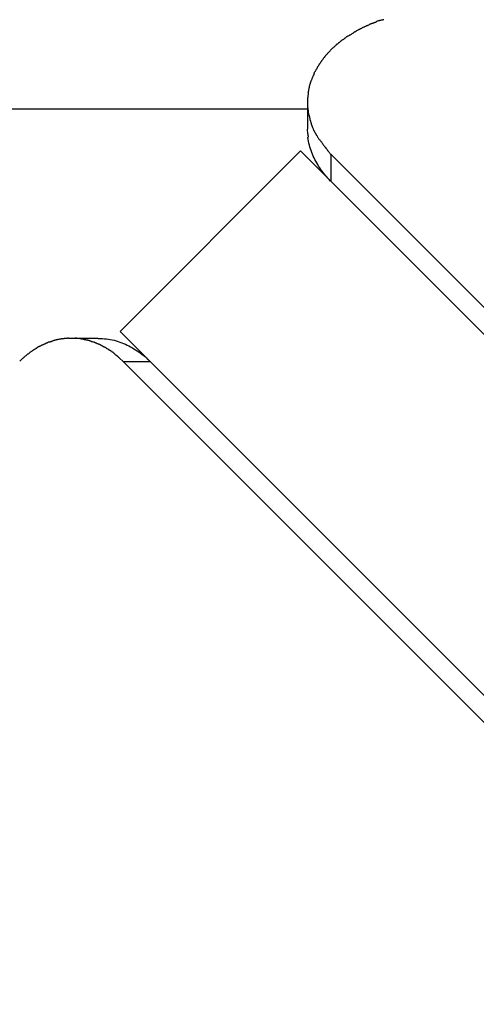
# Model space of a CAD drawing. Extents: x -61 to 61, y -53 to 53.
# Drawn here: x -8 to -7, y -3 to -1 of the extents above; entities that cross this region are included whole.
import ezdxf

# ---------------------------------------------------------------- set-up
doc = ezdxf.new("R2010")
doc.units = 0
doc.layers.get('0').update_dxf_attribs({"linetype": 'CONTINUOUS'})

msp = doc.modelspace()

# ---------------------------------------------------------------- linework, layer by layer
at = {"color": 0}
for points in [[(-6.9906, -1.2468), (-6.9906, -1.2468), (-6.9911, -1.2468), (-6.9917, -1.2471), (-6.9923, -1.2473), (-6.993, -1.2476), (-6.9936, -1.2479), (-6.9945, -1.2482), (-6.9951, -1.2485), (-6.996, -1.249), (-6.9966, -1.2493), (-6.9975, -1.2496), (-6.9981, -1.2499), (-6.999, -1.2503), (-6.9996, -1.2505), (-7.0003, -1.2508), (-7.0009, -1.2511), (-7.0016, -1.2514)], [(-6.9906, -1.2468), (-6.9906, -1.2468), (-6.9911, -1.2468), (-6.9917, -1.2471), (-6.9923, -1.2473), (-6.993, -1.2476), (-6.9936, -1.2479), (-6.9945, -1.2482), (-6.9951, -1.2485), (-6.996, -1.249), (-6.9966, -1.2493), (-6.9975, -1.2496), (-6.9981, -1.2499), (-6.999, -1.2503), (-6.9996, -1.2505), (-7.0003, -1.2508), (-7.0009, -1.2511), (-7.0016, -1.2514)], [(-6.979, -1.2422), (-6.979, -1.2422), (-6.9795, -1.2422), (-6.9801, -1.2425), (-6.9807, -1.2427), (-6.9814, -1.243), (-6.982, -1.2432), (-6.9829, -1.2435), (-6.9837, -1.2438), (-6.9846, -1.2441), (-6.9852, -1.2442), (-6.9861, -1.2445), (-6.9869, -1.2448), (-6.9878, -1.2451), (-6.9884, -1.2452), (-6.9891, -1.2455), (-6.9897, -1.2458), (-6.9905, -1.2461)], [(-6.979, -1.2422), (-6.979, -1.2422), (-6.9795, -1.2422), (-6.9801, -1.2425), (-6.9807, -1.2427), (-6.9814, -1.243), (-6.982, -1.2432), (-6.9829, -1.2435), (-6.9837, -1.2438), (-6.9846, -1.2441), (-6.9852, -1.2442), (-6.9861, -1.2445), (-6.9869, -1.2448), (-6.9878, -1.2451), (-6.9884, -1.2452), (-6.9891, -1.2455), (-6.9897, -1.2458), (-6.9905, -1.2461)], [(-6.9673, -1.2384), (-6.9673, -1.2384), (-6.9678, -1.2384), (-6.9684, -1.2387), (-6.969, -1.2387), (-6.9699, -1.239), (-6.9707, -1.239), (-6.9716, -1.2393), (-6.9725, -1.2396), (-6.9734, -1.2399), (-6.974, -1.2399), (-6.9749, -1.2402), (-6.9757, -1.2403), (-6.9766, -1.2406), (-6.9772, -1.2406), (-6.9781, -1.2409), (-6.9787, -1.2412), (-6.9795, -1.2415)], [(-6.9673, -1.2384), (-6.9673, -1.2384), (-6.9678, -1.2384), (-6.9684, -1.2387), (-6.969, -1.2387), (-6.9699, -1.239), (-6.9707, -1.239), (-6.9716, -1.2393), (-6.9725, -1.2396), (-6.9734, -1.2399), (-6.974, -1.2399), (-6.9749, -1.2402), (-6.9757, -1.2403), (-6.9766, -1.2406), (-6.9772, -1.2406), (-6.9781, -1.2409), (-6.9787, -1.2412), (-6.9795, -1.2415)], [(-7.0235, -1.2638), (-7.0235, -1.2638), (-7.0238, -1.2641), (-7.0244, -1.2644), (-7.025, -1.2647), (-7.0256, -1.2652), (-7.0262, -1.2655), (-7.0268, -1.2661), (-7.0274, -1.2666), (-7.028, -1.2672), (-7.0285, -1.2675), (-7.0291, -1.2681), (-7.0297, -1.2685), (-7.0303, -1.2691), (-7.0309, -1.2694), (-7.0315, -1.2699), (-7.0321, -1.2702), (-7.0327, -1.2707)], [(-7.0235, -1.2638), (-7.0235, -1.2638), (-7.0238, -1.2641), (-7.0244, -1.2644), (-7.025, -1.2647), (-7.0256, -1.2652), (-7.0262, -1.2655), (-7.0268, -1.2661), (-7.0274, -1.2666), (-7.028, -1.2672), (-7.0285, -1.2675), (-7.0291, -1.2681), (-7.0297, -1.2685), (-7.0303, -1.2691), (-7.0309, -1.2694), (-7.0315, -1.2699), (-7.0321, -1.2702), (-7.0327, -1.2707)], [(-7.0125, -1.2576), (-7.0125, -1.2576), (-7.0131, -1.2579), (-7.0137, -1.2582), (-7.0143, -1.2585), (-7.015, -1.259), (-7.0156, -1.2593), (-7.0162, -1.2599), (-7.0168, -1.2602), (-7.0177, -1.2608), (-7.0183, -1.2611), (-7.0189, -1.2617), (-7.0195, -1.262), (-7.0204, -1.2626), (-7.021, -1.2629), (-7.0217, -1.2634), (-7.0223, -1.2637), (-7.0232, -1.2642)], [(-7.0125, -1.2576), (-7.0125, -1.2576), (-7.0131, -1.2579), (-7.0137, -1.2582), (-7.0143, -1.2585), (-7.015, -1.259), (-7.0156, -1.2593), (-7.0162, -1.2599), (-7.0168, -1.2602), (-7.0177, -1.2608), (-7.0183, -1.2611), (-7.0189, -1.2617), (-7.0195, -1.262), (-7.0204, -1.2626), (-7.021, -1.2629), (-7.0217, -1.2634), (-7.0223, -1.2637), (-7.0232, -1.2642)], [(-7.0021, -1.252), (-7.0021, -1.252), (-7.0025, -1.252), (-7.0031, -1.2523), (-7.0037, -1.2526), (-7.0044, -1.2529), (-7.005, -1.2532), (-7.0058, -1.2537), (-7.0064, -1.254), (-7.0073, -1.2546), (-7.0079, -1.2549), (-7.0087, -1.2552), (-7.0093, -1.2555), (-7.0102, -1.2561), (-7.0108, -1.2564), (-7.0114, -1.2567), (-7.012, -1.257), (-7.0127, -1.2573)], [(-7.0021, -1.252), (-7.0021, -1.252), (-7.0025, -1.252), (-7.0031, -1.2523), (-7.0037, -1.2526), (-7.0044, -1.2529), (-7.005, -1.2532), (-7.0058, -1.2537), (-7.0064, -1.254), (-7.0073, -1.2546), (-7.0079, -1.2549), (-7.0087, -1.2552), (-7.0093, -1.2555), (-7.0102, -1.2561), (-7.0108, -1.2564), (-7.0114, -1.2567), (-7.012, -1.257), (-7.0127, -1.2573)], [(-7.0422, -1.2783), (-7.0422, -1.2783), (-7.0425, -1.2786), (-7.043, -1.2791), (-7.0434, -1.2794), (-7.044, -1.28), (-7.0446, -1.2805), (-7.0452, -1.2811), (-7.0458, -1.2817), (-7.0465, -1.2823), (-7.0471, -1.2826), (-7.0477, -1.2832), (-7.0483, -1.2838), (-7.0489, -1.2844), (-7.0493, -1.2847), (-7.0499, -1.2853), (-7.0503, -1.2857), (-7.0509, -1.2863)], [(-7.0422, -1.2783), (-7.0422, -1.2783), (-7.0425, -1.2786), (-7.043, -1.2791), (-7.0434, -1.2794), (-7.044, -1.28), (-7.0446, -1.2805), (-7.0452, -1.2811), (-7.0458, -1.2817), (-7.0465, -1.2823), (-7.0471, -1.2826), (-7.0477, -1.2832), (-7.0483, -1.2838), (-7.0489, -1.2844), (-7.0493, -1.2847), (-7.0499, -1.2853), (-7.0503, -1.2857), (-7.0509, -1.2863)], [(-7.0333, -1.2707), (-7.0333, -1.2707), (-7.0336, -1.271), (-7.0341, -1.2715), (-7.0347, -1.2719), (-7.0353, -1.2725), (-7.0359, -1.2728), (-7.0365, -1.2734), (-7.0371, -1.274), (-7.038, -1.2746), (-7.0386, -1.2749), (-7.0392, -1.2755), (-7.0398, -1.2761), (-7.0406, -1.2767), (-7.041, -1.277), (-7.0416, -1.2776), (-7.0421, -1.278), (-7.0427, -1.2786)], [(-7.0333, -1.2707), (-7.0333, -1.2707), (-7.0336, -1.271), (-7.0341, -1.2715), (-7.0347, -1.2719), (-7.0353, -1.2725), (-7.0359, -1.2728), (-7.0365, -1.2734), (-7.0371, -1.274), (-7.038, -1.2746), (-7.0386, -1.2749), (-7.0392, -1.2755), (-7.0398, -1.2761), (-7.0406, -1.2767), (-7.041, -1.277), (-7.0416, -1.2776), (-7.0421, -1.278), (-7.0427, -1.2786)], [(-7.059, -1.2949), (-7.059, -1.2949), (-7.0593, -1.2952), (-7.0596, -1.2957), (-7.0599, -1.2962), (-7.0604, -1.2968), (-7.0607, -1.2974), (-7.0613, -1.298), (-7.0618, -1.2986), (-7.0624, -1.2994), (-7.0627, -1.3), (-7.0633, -1.3006), (-7.0636, -1.3012), (-7.0642, -1.3018), (-7.0645, -1.3023), (-7.065, -1.3029), (-7.0653, -1.3034), (-7.0659, -1.304)], [(-7.059, -1.2949), (-7.059, -1.2949), (-7.0593, -1.2952), (-7.0596, -1.2957), (-7.0599, -1.2962), (-7.0604, -1.2968), (-7.0607, -1.2974), (-7.0613, -1.298), (-7.0618, -1.2986), (-7.0624, -1.2994), (-7.0627, -1.3), (-7.0633, -1.3006), (-7.0636, -1.3012), (-7.0642, -1.3018), (-7.0645, -1.3023), (-7.065, -1.3029), (-7.0653, -1.3034), (-7.0659, -1.304)], [(-7.0514, -1.2869), (-7.0514, -1.2869), (-7.0517, -1.2872), (-7.0523, -1.2878), (-7.0527, -1.2882), (-7.0533, -1.2888), (-7.0537, -1.2893), (-7.0543, -1.2899), (-7.0549, -1.2905), (-7.0555, -1.2911), (-7.0558, -1.2915), (-7.0564, -1.2921), (-7.057, -1.2927), (-7.0576, -1.2933), (-7.0579, -1.2937), (-7.0585, -1.2943), (-7.0588, -1.2949), (-7.0594, -1.2955)], [(-7.0514, -1.2869), (-7.0514, -1.2869), (-7.0517, -1.2872), (-7.0523, -1.2878), (-7.0527, -1.2882), (-7.0533, -1.2888), (-7.0537, -1.2893), (-7.0543, -1.2899), (-7.0549, -1.2905), (-7.0555, -1.2911), (-7.0558, -1.2915), (-7.0564, -1.2921), (-7.057, -1.2927), (-7.0576, -1.2933), (-7.0579, -1.2937), (-7.0585, -1.2943), (-7.0588, -1.2949), (-7.0594, -1.2955)], [(-7.0659, -1.3044), (-7.0659, -1.3044), (-7.0662, -1.3047), (-7.0665, -1.3053), (-7.0668, -1.3058), (-7.0674, -1.3064), (-7.0677, -1.307), (-7.0682, -1.3076), (-7.0685, -1.3082), (-7.0691, -1.3088), (-7.0694, -1.3094), (-7.0697, -1.31), (-7.07, -1.3106), (-7.0706, -1.3112), (-7.0709, -1.3118), (-7.0713, -1.3124), (-7.0716, -1.313), (-7.0721, -1.3138)], [(-7.0659, -1.3044), (-7.0659, -1.3044), (-7.0662, -1.3047), (-7.0665, -1.3053), (-7.0668, -1.3058), (-7.0674, -1.3064), (-7.0677, -1.307), (-7.0682, -1.3076), (-7.0685, -1.3082), (-7.0691, -1.3088), (-7.0694, -1.3094), (-7.0697, -1.31), (-7.07, -1.3106), (-7.0706, -1.3112), (-7.0709, -1.3118), (-7.0713, -1.3124), (-7.0716, -1.313), (-7.0721, -1.3138)], [(-7.0771, -1.3236), (-7.0771, -1.3236), (-7.0771, -1.324), (-7.0774, -1.3246), (-7.0776, -1.3252), (-7.0779, -1.3258), (-7.0782, -1.3264), (-7.0785, -1.327), (-7.0788, -1.3276), (-7.0791, -1.3285), (-7.0793, -1.3291), (-7.0796, -1.3297), (-7.0799, -1.3303), (-7.0802, -1.3312), (-7.0803, -1.3318), (-7.0806, -1.3324), (-7.0809, -1.333), (-7.0812, -1.3337)], [(-7.0771, -1.3236), (-7.0771, -1.3236), (-7.0771, -1.324), (-7.0774, -1.3246), (-7.0776, -1.3252), (-7.0779, -1.3258), (-7.0782, -1.3264), (-7.0785, -1.327), (-7.0788, -1.3276), (-7.0791, -1.3285), (-7.0793, -1.3291), (-7.0796, -1.3297), (-7.0799, -1.3303), (-7.0802, -1.3312), (-7.0803, -1.3318), (-7.0806, -1.3324), (-7.0809, -1.333), (-7.0812, -1.3337)], [(-7.0719, -1.3135), (-7.0719, -1.3135), (-7.0721, -1.314), (-7.0724, -1.3146), (-7.0727, -1.3152), (-7.0731, -1.3158), (-7.0734, -1.3164), (-7.0738, -1.317), (-7.0741, -1.3176), (-7.0747, -1.3184), (-7.075, -1.319), (-7.0753, -1.3196), (-7.0756, -1.3202), (-7.0761, -1.3208), (-7.0764, -1.3214), (-7.0767, -1.322), (-7.077, -1.3226), (-7.0773, -1.3233)], [(-7.0719, -1.3135), (-7.0719, -1.3135), (-7.0721, -1.314), (-7.0724, -1.3146), (-7.0727, -1.3152), (-7.0731, -1.3158), (-7.0734, -1.3164), (-7.0738, -1.317), (-7.0741, -1.3176), (-7.0747, -1.3184), (-7.075, -1.319), (-7.0753, -1.3196), (-7.0756, -1.3202), (-7.0761, -1.3208), (-7.0764, -1.3214), (-7.0767, -1.322), (-7.077, -1.3226), (-7.0773, -1.3233)], [(-7.0816, -1.3334), (-7.0816, -1.3334), (-7.0816, -1.3339), (-7.0819, -1.3345), (-7.0819, -1.3351), (-7.0822, -1.3357), (-7.0822, -1.3363), (-7.0825, -1.3369), (-7.0828, -1.3375), (-7.0831, -1.3384), (-7.0831, -1.339), (-7.0834, -1.3396), (-7.0836, -1.3402), (-7.0839, -1.341), (-7.0839, -1.3416), (-7.0842, -1.3422), (-7.0843, -1.3428), (-7.0846, -1.3436)], [(-7.0816, -1.3334), (-7.0816, -1.3334), (-7.0816, -1.3339), (-7.0819, -1.3345), (-7.0819, -1.3351), (-7.0822, -1.3357), (-7.0822, -1.3363), (-7.0825, -1.3369), (-7.0828, -1.3375), (-7.0831, -1.3384), (-7.0831, -1.339), (-7.0834, -1.3396), (-7.0836, -1.3402), (-7.0839, -1.341), (-7.0839, -1.3416), (-7.0842, -1.3422), (-7.0843, -1.3428), (-7.0846, -1.3436)], [(-7.086, -1.3536), (-7.086, -1.3536), (-7.086, -1.354), (-7.086, -1.3546), (-7.086, -1.3552), (-7.0863, -1.3558), (-7.0863, -1.3564), (-7.0864, -1.357), (-7.0864, -1.3576), (-7.0867, -1.3584), (-7.0867, -1.359), (-7.0867, -1.3596), (-7.0867, -1.3602), (-7.087, -1.361), (-7.087, -1.3616), (-7.087, -1.3622), (-7.087, -1.3628), (-7.0872, -1.3636)], [(-7.086, -1.3536), (-7.086, -1.3536), (-7.086, -1.354), (-7.086, -1.3546), (-7.086, -1.3552), (-7.0863, -1.3558), (-7.0863, -1.3564), (-7.0864, -1.357), (-7.0864, -1.3576), (-7.0867, -1.3584), (-7.0867, -1.359), (-7.0867, -1.3596), (-7.0867, -1.3602), (-7.087, -1.361), (-7.087, -1.3616), (-7.087, -1.3622), (-7.087, -1.3628), (-7.0872, -1.3636)], [(-7.0844, -1.3434), (-7.0844, -1.3434), (-7.0844, -1.3439), (-7.0845, -1.3445), (-7.0845, -1.3451), (-7.0848, -1.3457), (-7.0848, -1.3463), (-7.0851, -1.3469), (-7.0851, -1.3475), (-7.0854, -1.3484), (-7.0854, -1.349), (-7.0856, -1.3496), (-7.0856, -1.3502), (-7.0859, -1.3511), (-7.0859, -1.3517), (-7.0861, -1.3523), (-7.0861, -1.3529), (-7.0864, -1.3535)], [(-7.0844, -1.3434), (-7.0844, -1.3434), (-7.0844, -1.3439), (-7.0845, -1.3445), (-7.0845, -1.3451), (-7.0848, -1.3457), (-7.0848, -1.3463), (-7.0851, -1.3469), (-7.0851, -1.3475), (-7.0854, -1.3484), (-7.0854, -1.349), (-7.0856, -1.3496), (-7.0856, -1.3502), (-7.0859, -1.3511), (-7.0859, -1.3517), (-7.0861, -1.3523), (-7.0861, -1.3529), (-7.0864, -1.3535)], [(-7.0872, -1.3637), (-7.0872, -1.3637), (-7.0872, -1.3637), (-7.0872, -1.364), (-7.0872, -1.3643), (-7.0872, -1.3646), (-7.0872, -1.3648), (-7.0872, -1.3651), (-7.0872, -1.3654), (-7.0872, -1.3657), (-7.0872, -1.3658), (-7.0872, -1.3661), (-7.0872, -1.3664), (-7.0872, -1.3667), (-7.0872, -1.3669), (-7.0872, -1.3672), (-7.0872, -1.3675), (-7.0872, -1.3678), (-7.0872, -1.3678), (-7.0872, -1.3681), (-7.0872, -1.3684), (-7.0872, -1.3687), (-7.0872, -1.3691), (-7.0872, -1.3694), (-7.0872, -1.3697), (-7.0872, -1.37), (-7.0872, -1.3706), (-7.0872, -1.3709), (-7.0872, -1.3712), (-7.0872, -1.3715), (-7.0872, -1.3721), (-7.0872, -1.3724), (-7.0872, -1.3727), (-7.0872, -1.373), (-7.0872, -1.3735)], [(-7.0872, -1.3637), (-7.0872, -1.3637), (-7.0872, -1.3637), (-7.0872, -1.364), (-7.0872, -1.3643), (-7.0872, -1.3646), (-7.0872, -1.3648), (-7.0872, -1.3651), (-7.0872, -1.3654), (-7.0872, -1.3657), (-7.0872, -1.3658), (-7.0872, -1.3661), (-7.0872, -1.3664), (-7.0872, -1.3667), (-7.0872, -1.3669), (-7.0872, -1.3672), (-7.0872, -1.3675), (-7.0872, -1.3678), (-7.0872, -1.3678), (-7.0872, -1.3681), (-7.0872, -1.3684), (-7.0872, -1.3687), (-7.0872, -1.3691), (-7.0872, -1.3694), (-7.0872, -1.3697), (-7.0872, -1.37), (-7.0872, -1.3706), (-7.0872, -1.3709), (-7.0872, -1.3712), (-7.0872, -1.3715), (-7.0872, -1.3721), (-7.0872, -1.3724), (-7.0872, -1.3727), (-7.0872, -1.373), (-7.0872, -1.3735)], [(-7.0872, -1.3676), (-7.0872, -1.41)], [(-14.8082, -1.378), (-7.0872, -1.378)], [(-7.0872, -1.3736), (-7.0872, -1.3736), (-7.087, -1.3741), (-7.087, -1.3747), (-7.087, -1.3753), (-7.087, -1.3759), (-7.0867, -1.3765), (-7.0867, -1.3771), (-7.0867, -1.3777), (-7.0867, -1.3786), (-7.0864, -1.3792), (-7.0864, -1.3798), (-7.0863, -1.3804), (-7.0863, -1.3812), (-7.0861, -1.3817), (-7.0861, -1.3823), (-7.0861, -1.3829), (-7.0861, -1.3835)], [(-7.0872, -1.3736), (-7.0872, -1.3736), (-7.087, -1.3741), (-7.087, -1.3747), (-7.087, -1.3753), (-7.087, -1.3759), (-7.0867, -1.3765), (-7.0867, -1.3771), (-7.0867, -1.3777), (-7.0867, -1.3786), (-7.0864, -1.3792), (-7.0864, -1.3798), (-7.0863, -1.3804), (-7.0863, -1.3812), (-7.0861, -1.3817), (-7.0861, -1.3823), (-7.0861, -1.3829), (-7.0861, -1.3835)], [(-7.0861, -1.3834), (-7.0861, -1.3834), (-7.0858, -1.3838), (-7.0858, -1.3844), (-7.0856, -1.385), (-7.0856, -1.3856), (-7.0853, -1.3862), (-7.0853, -1.3868), (-7.085, -1.3874), (-7.085, -1.3882), (-7.0847, -1.3888), (-7.0845, -1.3894), (-7.0842, -1.39), (-7.0842, -1.3907), (-7.0839, -1.3913), (-7.0839, -1.3919), (-7.0837, -1.3925), (-7.0837, -1.3931)], [(-7.0861, -1.3834), (-7.0861, -1.3834), (-7.0858, -1.3838), (-7.0858, -1.3844), (-7.0856, -1.385), (-7.0856, -1.3856), (-7.0853, -1.3862), (-7.0853, -1.3868), (-7.085, -1.3874), (-7.085, -1.3882), (-7.0847, -1.3888), (-7.0845, -1.3894), (-7.0842, -1.39), (-7.0842, -1.3907), (-7.0839, -1.3913), (-7.0839, -1.3919), (-7.0837, -1.3925), (-7.0837, -1.3931)], [(-7.084, -1.3932), (-7.084, -1.3932), (-7.0837, -1.3935), (-7.0837, -1.3941), (-7.0834, -1.3946), (-7.0834, -1.3952), (-7.0831, -1.3958), (-7.0829, -1.3964), (-7.0826, -1.397), (-7.0826, -1.3976), (-7.0823, -1.3982), (-7.082, -1.3988), (-7.0817, -1.3994), (-7.0817, -1.4), (-7.0814, -1.4005), (-7.0814, -1.4011), (-7.0811, -1.4017), (-7.0811, -1.4023)], [(-7.084, -1.3932), (-7.084, -1.3932), (-7.0837, -1.3935), (-7.0837, -1.3941), (-7.0834, -1.3946), (-7.0834, -1.3952), (-7.0831, -1.3958), (-7.0829, -1.3964), (-7.0826, -1.397), (-7.0826, -1.3976), (-7.0823, -1.3982), (-7.082, -1.3988), (-7.0817, -1.3994), (-7.0817, -1.4), (-7.0814, -1.4005), (-7.0814, -1.4011), (-7.0811, -1.4017), (-7.0811, -1.4023)], [(-7.0812, -1.4022), (-7.0812, -1.4022), (-7.081, -1.4025), (-7.081, -1.4028), (-7.0807, -1.4031), (-7.0807, -1.4037), (-7.0804, -1.4042), (-7.0802, -1.4048), (-7.0799, -1.4054), (-7.0799, -1.406), (-7.0796, -1.4065), (-7.0793, -1.4071), (-7.079, -1.4077), (-7.0788, -1.4083), (-7.0785, -1.4086), (-7.0783, -1.4092), (-7.078, -1.4095), (-7.078, -1.41)], [(-7.0812, -1.4022), (-7.0812, -1.4022), (-7.081, -1.4025), (-7.081, -1.4028), (-7.0807, -1.4031), (-7.0807, -1.4037), (-7.0804, -1.4042), (-7.0802, -1.4048), (-7.0799, -1.4054), (-7.0799, -1.406), (-7.0796, -1.4065), (-7.0793, -1.4071), (-7.079, -1.4077), (-7.0788, -1.4083), (-7.0785, -1.4086), (-7.0783, -1.4092), (-7.078, -1.4095), (-7.078, -1.41)], [(-7.0868, -1.4172), (-7.0872, -1.41)], [(-7.0869, -1.4172), (-7.0869, -1.4172), (-7.0867, -1.4174), (-7.0867, -1.4177), (-7.0867, -1.418), (-7.0867, -1.4184), (-7.0865, -1.4187), (-7.0865, -1.4191), (-7.0865, -1.4194), (-7.0865, -1.42), (-7.0863, -1.4203), (-7.0863, -1.4206), (-7.0863, -1.4209), (-7.0863, -1.4215), (-7.0863, -1.4218), (-7.0863, -1.4221), (-7.0863, -1.4224), (-7.0863, -1.4227)], [(-7.0869, -1.4172), (-7.0869, -1.4172), (-7.0867, -1.4174), (-7.0867, -1.4177), (-7.0867, -1.418), (-7.0867, -1.4184), (-7.0865, -1.4187), (-7.0865, -1.4191), (-7.0865, -1.4194), (-7.0865, -1.42), (-7.0863, -1.4203), (-7.0863, -1.4206), (-7.0863, -1.4209), (-7.0863, -1.4215), (-7.0863, -1.4218), (-7.0863, -1.4221), (-7.0863, -1.4224), (-7.0863, -1.4227)], [(-7.0781, -1.4103), (-7.0781, -1.4103), (-7.0778, -1.4108), (-7.0775, -1.4114), (-7.0772, -1.412), (-7.0769, -1.4126), (-7.0765, -1.4132), (-7.0762, -1.4138), (-7.0759, -1.4144), (-7.0756, -1.4151), (-7.0751, -1.4156), (-7.0748, -1.4162), (-7.0745, -1.4168), (-7.0742, -1.4174), (-7.0739, -1.4179), (-7.0736, -1.4185), (-7.0733, -1.4191), (-7.0731, -1.4197)], [(-7.0781, -1.4103), (-7.0781, -1.4103), (-7.0778, -1.4108), (-7.0775, -1.4114), (-7.0772, -1.412), (-7.0769, -1.4126), (-7.0765, -1.4132), (-7.0762, -1.4138), (-7.0759, -1.4144), (-7.0756, -1.4151), (-7.0751, -1.4156), (-7.0748, -1.4162), (-7.0745, -1.4168), (-7.0742, -1.4174), (-7.0739, -1.4179), (-7.0736, -1.4185), (-7.0733, -1.4191), (-7.0731, -1.4197)], [(-7.0732, -1.4195), (-7.0732, -1.4195), (-7.0726, -1.4201), (-7.072, -1.421), (-7.0714, -1.4219), (-7.0709, -1.4228), (-7.0703, -1.4236), (-7.0697, -1.4245), (-7.0691, -1.4254), (-7.0686, -1.4263), (-7.0678, -1.4269), (-7.0672, -1.4278), (-7.0666, -1.4285), (-7.066, -1.4294), (-7.0654, -1.43), (-7.0648, -1.4309), (-7.0642, -1.4316), (-7.0636, -1.4325)], [(-7.0732, -1.4195), (-7.0732, -1.4195), (-7.0726, -1.4201), (-7.072, -1.421), (-7.0714, -1.4219), (-7.0709, -1.4228), (-7.0703, -1.4236), (-7.0697, -1.4245), (-7.0691, -1.4254), (-7.0686, -1.4263), (-7.0678, -1.4269), (-7.0672, -1.4278), (-7.0666, -1.4285), (-7.066, -1.4294), (-7.0654, -1.43), (-7.0648, -1.4309), (-7.0642, -1.4316), (-7.0636, -1.4325)], [(-7.051, -1.4912), (-7.053, -1.4891), (-7.055, -1.487), (-7.057, -1.4847), (-7.059, -1.4825), (-7.0609, -1.4802), (-7.0627, -1.4779), (-7.0645, -1.4755), (-7.0663, -1.4731), (-7.0679, -1.4706), (-7.0696, -1.4682), (-7.0711, -1.4656), (-7.0727, -1.4629), (-7.0742, -1.4603), (-7.0755, -1.4577), (-7.0769, -1.4549), (-7.0782, -1.4521), (-7.0794, -1.4493), (-7.0804, -1.4465), (-7.0815, -1.4436), (-7.0824, -1.4407), (-7.0833, -1.4378), (-7.0841, -1.4348), (-7.0848, -1.4317), (-7.0855, -1.4287), (-7.086, -1.4261), (-7.0864, -1.4226)], [(-7.0642, -1.4323), (-7.0642, -1.4323), (-7.0634, -1.433), (-7.0627, -1.4339), (-7.0618, -1.4348), (-7.0611, -1.436), (-7.0602, -1.4371), (-7.0593, -1.4383), (-7.0584, -1.4395), (-7.0575, -1.4409), (-7.0564, -1.442), (-7.0555, -1.4432), (-7.0546, -1.4444), (-7.0538, -1.4456), (-7.0529, -1.4465), (-7.0522, -1.4477), (-7.0515, -1.4486), (-7.051, -1.4495)], [(-7.0642, -1.4323), (-7.0642, -1.4323), (-7.0634, -1.433), (-7.0627, -1.4339), (-7.0618, -1.4348), (-7.0611, -1.436), (-7.0602, -1.4371), (-7.0593, -1.4383), (-7.0584, -1.4395), (-7.0575, -1.4409), (-7.0564, -1.442), (-7.0555, -1.4432), (-7.0546, -1.4444), (-7.0538, -1.4456), (-7.0529, -1.4465), (-7.0522, -1.4477), (-7.0515, -1.4486), (-7.051, -1.4495)], [(-7.0981, -1.4441), (-7.3809, -1.727)], [(-1.2568, -7.2855), (-7.0981, -1.4441)], [(-1.2568, -7.243), (-7.0506, -1.4492)], [(-7.0506, -1.4492), (-7.0506, -1.4917)], [(-7.0626, -1.4796), (-7.0615, -1.4794)], [(-7.3809, -1.727), (-1.5396, -7.5683)], [(-7.4918, -1.7436), (-7.4918, -1.7436), (-7.4922, -1.7436), (-7.4928, -1.7439), (-7.4934, -1.744), (-7.494, -1.7443), (-7.4946, -1.7446), (-7.4952, -1.7449), (-7.4958, -1.7452), (-7.4966, -1.7455), (-7.4972, -1.7458), (-7.4978, -1.7461), (-7.4984, -1.7464), (-7.4991, -1.7467), (-7.4997, -1.7469), (-7.5003, -1.7472), (-7.5009, -1.7475), (-7.5016, -1.7478)], [(-7.4918, -1.7436), (-7.4918, -1.7436), (-7.4922, -1.7436), (-7.4928, -1.7439), (-7.4934, -1.744), (-7.494, -1.7443), (-7.4946, -1.7446), (-7.4952, -1.7449), (-7.4958, -1.7452), (-7.4966, -1.7455), (-7.4972, -1.7458), (-7.4978, -1.7461), (-7.4984, -1.7464), (-7.4991, -1.7467), (-7.4997, -1.7469), (-7.5003, -1.7472), (-7.5009, -1.7475), (-7.5016, -1.7478)], [(-7.4815, -1.7406), (-7.4815, -1.7406), (-7.482, -1.7406), (-7.4826, -1.7408), (-7.4832, -1.7408), (-7.4838, -1.7411), (-7.4844, -1.7411), (-7.485, -1.7414), (-7.4856, -1.7417), (-7.4865, -1.742), (-7.4871, -1.7421), (-7.4877, -1.7424), (-7.4883, -1.7427), (-7.4891, -1.743), (-7.4897, -1.7431), (-7.4903, -1.7434), (-7.4909, -1.7436), (-7.4917, -1.7439)], [(-7.4815, -1.7406), (-7.4815, -1.7406), (-7.482, -1.7406), (-7.4826, -1.7408), (-7.4832, -1.7408), (-7.4838, -1.7411), (-7.4844, -1.7411), (-7.485, -1.7414), (-7.4856, -1.7417), (-7.4865, -1.742), (-7.4871, -1.7421), (-7.4877, -1.7424), (-7.4883, -1.7427), (-7.4891, -1.743), (-7.4897, -1.7431), (-7.4903, -1.7434), (-7.4909, -1.7436), (-7.4917, -1.7439)], [(-7.4717, -1.7386), (-7.4717, -1.7386), (-7.4722, -1.7386), (-7.4728, -1.7387), (-7.4734, -1.7387), (-7.474, -1.739), (-7.4746, -1.739), (-7.4752, -1.7393), (-7.4758, -1.7393), (-7.4767, -1.7396), (-7.4773, -1.7396), (-7.4779, -1.7398), (-7.4785, -1.7398), (-7.4793, -1.7401), (-7.4799, -1.7401), (-7.4805, -1.7403), (-7.4811, -1.7403), (-7.4818, -1.7406)], [(-7.4717, -1.7386), (-7.4717, -1.7386), (-7.4722, -1.7386), (-7.4728, -1.7387), (-7.4734, -1.7387), (-7.474, -1.739), (-7.4746, -1.739), (-7.4752, -1.7393), (-7.4758, -1.7393), (-7.4767, -1.7396), (-7.4773, -1.7396), (-7.4779, -1.7398), (-7.4785, -1.7398), (-7.4793, -1.7401), (-7.4799, -1.7401), (-7.4805, -1.7403), (-7.4811, -1.7403), (-7.4818, -1.7406)], [(-7.4616, -1.7377), (-7.4616, -1.7377), (-7.4621, -1.7377), (-7.4627, -1.7377), (-7.4633, -1.7377), (-7.4639, -1.7378), (-7.4645, -1.7378), (-7.4651, -1.7378), (-7.4657, -1.7378), (-7.4666, -1.7381), (-7.4672, -1.7381), (-7.4678, -1.7381), (-7.4684, -1.7381), (-7.4691, -1.7384), (-7.4697, -1.7384), (-7.4703, -1.7386), (-7.4709, -1.7386), (-7.4715, -1.7389)], [(-7.4616, -1.7377), (-7.4616, -1.7377), (-7.4621, -1.7377), (-7.4627, -1.7377), (-7.4633, -1.7377), (-7.4639, -1.7378), (-7.4645, -1.7378), (-7.4651, -1.7378), (-7.4657, -1.7378), (-7.4666, -1.7381), (-7.4672, -1.7381), (-7.4678, -1.7381), (-7.4684, -1.7381), (-7.4691, -1.7384), (-7.4697, -1.7384), (-7.4703, -1.7386), (-7.4709, -1.7386), (-7.4715, -1.7389)], [(-7.4516, -1.7378), (-7.4516, -1.7378), (-7.4519, -1.7378), (-7.4522, -1.7378), (-7.4525, -1.7378), (-7.4531, -1.7378), (-7.4534, -1.7378), (-7.4537, -1.7378), (-7.454, -1.7378), (-7.4546, -1.7378), (-7.4549, -1.7378), (-7.4552, -1.7378), (-7.4555, -1.7378), (-7.4561, -1.7378), (-7.4564, -1.7378), (-7.4567, -1.7378), (-7.457, -1.7378), (-7.4576, -1.7378), (-7.4576, -1.7378), (-7.4576, -1.7378), (-7.4579, -1.7378), (-7.4582, -1.7378), (-7.4585, -1.7378), (-7.4587, -1.7378), (-7.459, -1.7378), (-7.4593, -1.7378), (-7.4596, -1.7378), (-7.4596, -1.7378), (-7.4599, -1.7378), (-7.4602, -1.7378), (-7.4605, -1.7378), (-7.4607, -1.7378), (-7.461, -1.7378), (-7.4613, -1.7378), (-7.4616, -1.7378)], [(-7.4516, -1.7378), (-7.4516, -1.7378), (-7.4519, -1.7378), (-7.4522, -1.7378), (-7.4525, -1.7378), (-7.4531, -1.7378), (-7.4534, -1.7378), (-7.4537, -1.7378), (-7.454, -1.7378), (-7.4546, -1.7378), (-7.4549, -1.7378), (-7.4552, -1.7378), (-7.4555, -1.7378), (-7.4561, -1.7378), (-7.4564, -1.7378), (-7.4567, -1.7378), (-7.457, -1.7378), (-7.4576, -1.7378), (-7.4576, -1.7378), (-7.4576, -1.7378), (-7.4579, -1.7378), (-7.4582, -1.7378), (-7.4585, -1.7378), (-7.4587, -1.7378), (-7.459, -1.7378), (-7.4593, -1.7378), (-7.4596, -1.7378), (-7.4596, -1.7378), (-7.4599, -1.7378), (-7.4602, -1.7378), (-7.4605, -1.7378), (-7.4607, -1.7378), (-7.461, -1.7378), (-7.4613, -1.7378), (-7.4616, -1.7378)], [(-7.4151, -1.7378), (-7.4574, -1.7378)], [(-7.4415, -1.7389), (-7.4415, -1.7389), (-7.4419, -1.7386), (-7.4425, -1.7386), (-7.4431, -1.7384), (-7.4437, -1.7384), (-7.4443, -1.7381), (-7.4449, -1.7381), (-7.4455, -1.7381), (-7.4462, -1.7381), (-7.4468, -1.7378), (-7.4474, -1.7378), (-7.448, -1.7378), (-7.4487, -1.7378), (-7.4493, -1.7377), (-7.4499, -1.7377), (-7.4505, -1.7377), (-7.4513, -1.7377)], [(-7.4415, -1.7389), (-7.4415, -1.7389), (-7.4419, -1.7386), (-7.4425, -1.7386), (-7.4431, -1.7384), (-7.4437, -1.7384), (-7.4443, -1.7381), (-7.4449, -1.7381), (-7.4455, -1.7381), (-7.4462, -1.7381), (-7.4468, -1.7378), (-7.4474, -1.7378), (-7.448, -1.7378), (-7.4487, -1.7378), (-7.4493, -1.7377), (-7.4499, -1.7377), (-7.4505, -1.7377), (-7.4513, -1.7377)], [(-7.4319, -1.741), (-7.4319, -1.741), (-7.4322, -1.7407), (-7.4328, -1.7407), (-7.4334, -1.7405), (-7.434, -1.7405), (-7.4346, -1.7402), (-7.4352, -1.7402), (-7.4358, -1.7399), (-7.4367, -1.7399), (-7.4373, -1.7396), (-7.4379, -1.7396), (-7.4385, -1.7393), (-7.4393, -1.7393), (-7.4399, -1.739), (-7.4405, -1.739), (-7.4411, -1.7389), (-7.4417, -1.7389)], [(-7.4319, -1.741), (-7.4319, -1.741), (-7.4322, -1.7407), (-7.4328, -1.7407), (-7.4334, -1.7405), (-7.434, -1.7405), (-7.4346, -1.7402), (-7.4352, -1.7402), (-7.4358, -1.7399), (-7.4367, -1.7399), (-7.4373, -1.7396), (-7.4379, -1.7396), (-7.4385, -1.7393), (-7.4393, -1.7393), (-7.4399, -1.739), (-7.4405, -1.739), (-7.4411, -1.7389), (-7.4417, -1.7389)], [(-7.423, -1.744), (-7.423, -1.744), (-7.4233, -1.7437), (-7.4239, -1.7434), (-7.4245, -1.7431), (-7.4251, -1.7431), (-7.4257, -1.7428), (-7.4263, -1.7425), (-7.4269, -1.7422), (-7.4275, -1.7422), (-7.4281, -1.7419), (-7.4287, -1.7416), (-7.4293, -1.7413), (-7.4299, -1.7413), (-7.4304, -1.741), (-7.431, -1.741), (-7.4316, -1.7409), (-7.4322, -1.7409)], [(-7.423, -1.744), (-7.423, -1.744), (-7.4233, -1.7437), (-7.4239, -1.7434), (-7.4245, -1.7431), (-7.4251, -1.7431), (-7.4257, -1.7428), (-7.4263, -1.7425), (-7.4269, -1.7422), (-7.4275, -1.7422), (-7.4281, -1.7419), (-7.4287, -1.7416), (-7.4293, -1.7413), (-7.4299, -1.7413), (-7.4304, -1.741), (-7.431, -1.741), (-7.4316, -1.7409), (-7.4322, -1.7409)], [(-7.4151, -1.7378), (-7.4119, -1.7379), (-7.4086, -1.7381), (-7.4055, -1.7383), (-7.4024, -1.7386), (-7.3993, -1.7391), (-7.3962, -1.7396), (-7.3931, -1.7402), (-7.3901, -1.7409), (-7.3871, -1.7417), (-7.3841, -1.7426), (-7.3812, -1.7437), (-7.3783, -1.7447), (-7.3754, -1.7458), (-7.3726, -1.747), (-7.3698, -1.7483), (-7.3671, -1.7497), (-7.3644, -1.7511), (-7.3617, -1.7526), (-7.3592, -1.7542), (-7.3565, -1.7558), (-7.354, -1.7574), (-7.3515, -1.7591), (-7.3491, -1.761), (-7.3467, -1.7627), (-7.3447, -1.7643), (-7.3421, -1.7665)], [(-7.5209, -1.759), (-7.5209, -1.759), (-7.5212, -1.7593), (-7.5218, -1.7597), (-7.5223, -1.76), (-7.5229, -1.7606), (-7.5235, -1.7609), (-7.5241, -1.7615), (-7.5247, -1.7619), (-7.5254, -1.7625), (-7.526, -1.7628), (-7.5266, -1.7634), (-7.5272, -1.7637), (-7.5278, -1.7643), (-7.5283, -1.7646), (-7.5289, -1.7652), (-7.5295, -1.7655), (-7.5301, -1.7661)], [(-7.5209, -1.759), (-7.5209, -1.759), (-7.5212, -1.7593), (-7.5218, -1.7597), (-7.5223, -1.76), (-7.5229, -1.7606), (-7.5235, -1.7609), (-7.5241, -1.7615), (-7.5247, -1.7619), (-7.5254, -1.7625), (-7.526, -1.7628), (-7.5266, -1.7634), (-7.5272, -1.7637), (-7.5278, -1.7643), (-7.5283, -1.7646), (-7.5289, -1.7652), (-7.5295, -1.7655), (-7.5301, -1.7661)], [(-7.5111, -1.7531), (-7.5111, -1.7531), (-7.5116, -1.7533), (-7.5122, -1.7536), (-7.5128, -1.7539), (-7.5134, -1.7543), (-7.514, -1.7546), (-7.5146, -1.7549), (-7.5152, -1.7552), (-7.516, -1.7558), (-7.5166, -1.7561), (-7.5172, -1.7564), (-7.5178, -1.7567), (-7.5184, -1.7573), (-7.5189, -1.7576), (-7.5195, -1.758), (-7.52, -1.7583), (-7.5206, -1.7589)], [(-7.5111, -1.7531), (-7.5111, -1.7531), (-7.5116, -1.7533), (-7.5122, -1.7536), (-7.5128, -1.7539), (-7.5134, -1.7543), (-7.514, -1.7546), (-7.5146, -1.7549), (-7.5152, -1.7552), (-7.516, -1.7558), (-7.5166, -1.7561), (-7.5172, -1.7564), (-7.5178, -1.7567), (-7.5184, -1.7573), (-7.5189, -1.7576), (-7.5195, -1.758), (-7.52, -1.7583), (-7.5206, -1.7589)], [(-7.5016, -1.7478), (-7.5016, -1.7478), (-7.5022, -1.748), (-7.5028, -1.7483), (-7.5034, -1.7486), (-7.504, -1.7489), (-7.5046, -1.7492), (-7.5052, -1.7495), (-7.5058, -1.7498), (-7.5067, -1.7501), (-7.5073, -1.7504), (-7.5079, -1.7507), (-7.5085, -1.751), (-7.5091, -1.7513), (-7.5097, -1.7516), (-7.5103, -1.7519), (-7.5109, -1.7522), (-7.5115, -1.7528)], [(-7.5016, -1.7478), (-7.5016, -1.7478), (-7.5022, -1.748), (-7.5028, -1.7483), (-7.5034, -1.7486), (-7.504, -1.7489), (-7.5046, -1.7492), (-7.5052, -1.7495), (-7.5058, -1.7498), (-7.5067, -1.7501), (-7.5073, -1.7504), (-7.5079, -1.7507), (-7.5085, -1.751), (-7.5091, -1.7513), (-7.5097, -1.7516), (-7.5103, -1.7519), (-7.5109, -1.7522), (-7.5115, -1.7528)], [(-7.4141, -1.7475), (-7.4141, -1.7475), (-7.4144, -1.7472), (-7.4149, -1.7469), (-7.4154, -1.7466), (-7.416, -1.7465), (-7.4166, -1.7462), (-7.4172, -1.7459), (-7.4178, -1.7456), (-7.4184, -1.7456), (-7.4189, -1.7453), (-7.4195, -1.745), (-7.4201, -1.7447), (-7.4207, -1.7445), (-7.4211, -1.7442), (-7.4217, -1.744), (-7.4222, -1.7437), (-7.4228, -1.7437)], [(-7.4141, -1.7475), (-7.4141, -1.7475), (-7.4144, -1.7472), (-7.4149, -1.7469), (-7.4154, -1.7466), (-7.416, -1.7465), (-7.4166, -1.7462), (-7.4172, -1.7459), (-7.4178, -1.7456), (-7.4184, -1.7456), (-7.4189, -1.7453), (-7.4195, -1.745), (-7.4201, -1.7447), (-7.4207, -1.7445), (-7.4211, -1.7442), (-7.4217, -1.744), (-7.4222, -1.7437), (-7.4228, -1.7437)], [(-7.4056, -1.7518), (-7.4056, -1.7518), (-7.4059, -1.7515), (-7.4065, -1.7512), (-7.4069, -1.7509), (-7.4075, -1.7506), (-7.4079, -1.7503), (-7.4085, -1.75), (-7.4091, -1.7497), (-7.4097, -1.7494), (-7.41, -1.7491), (-7.4106, -1.7488), (-7.4112, -1.7485), (-7.4118, -1.7482), (-7.4122, -1.7479), (-7.4128, -1.7476), (-7.4133, -1.7473), (-7.4139, -1.7473)], [(-7.4056, -1.7518), (-7.4056, -1.7518), (-7.4059, -1.7515), (-7.4065, -1.7512), (-7.4069, -1.7509), (-7.4075, -1.7506), (-7.4079, -1.7503), (-7.4085, -1.75), (-7.4091, -1.7497), (-7.4097, -1.7494), (-7.41, -1.7491), (-7.4106, -1.7488), (-7.4112, -1.7485), (-7.4118, -1.7482), (-7.4122, -1.7479), (-7.4128, -1.7476), (-7.4133, -1.7473), (-7.4139, -1.7473)], [(-7.3974, -1.7566), (-7.3974, -1.7566), (-7.3977, -1.7563), (-7.3982, -1.756), (-7.3986, -1.7557), (-7.3992, -1.7554), (-7.3997, -1.7549), (-7.4003, -1.7546), (-7.4009, -1.7543), (-7.4015, -1.754), (-7.4018, -1.7535), (-7.4024, -1.7532), (-7.403, -1.7529), (-7.4036, -1.7526), (-7.4039, -1.7523), (-7.4045, -1.752), (-7.405, -1.7517), (-7.4056, -1.7517)], [(-7.3974, -1.7566), (-7.3974, -1.7566), (-7.3977, -1.7563), (-7.3982, -1.756), (-7.3986, -1.7557), (-7.3992, -1.7554), (-7.3997, -1.7549), (-7.4003, -1.7546), (-7.4009, -1.7543), (-7.4015, -1.754), (-7.4018, -1.7535), (-7.4024, -1.7532), (-7.403, -1.7529), (-7.4036, -1.7526), (-7.4039, -1.7523), (-7.4045, -1.752), (-7.405, -1.7517), (-7.4056, -1.7517)], [(-7.3896, -1.7622), (-7.3896, -1.7622), (-7.3899, -1.7617), (-7.3902, -1.7614), (-7.3905, -1.761), (-7.3911, -1.7607), (-7.3914, -1.7601), (-7.392, -1.7598), (-7.3926, -1.7595), (-7.3932, -1.7592), (-7.3935, -1.7586), (-7.3941, -1.7583), (-7.3947, -1.758), (-7.3953, -1.7577), (-7.3956, -1.7574), (-7.3962, -1.7571), (-7.3967, -1.7568), (-7.3973, -1.7568)], [(-7.3896, -1.7622), (-7.3896, -1.7622), (-7.3899, -1.7617), (-7.3902, -1.7614), (-7.3905, -1.761), (-7.3911, -1.7607), (-7.3914, -1.7601), (-7.392, -1.7598), (-7.3926, -1.7595), (-7.3932, -1.7592), (-7.3935, -1.7586), (-7.3941, -1.7583), (-7.3947, -1.758), (-7.3953, -1.7577), (-7.3956, -1.7574), (-7.3962, -1.7571), (-7.3967, -1.7568), (-7.3973, -1.7568)], [(-7.5301, -1.7661), (-7.5301, -1.7661), (-7.5304, -1.7664), (-7.531, -1.7669), (-7.5315, -1.7672), (-7.5321, -1.7678), (-7.5325, -1.7681), (-7.5331, -1.7687), (-7.5337, -1.7692), (-7.5343, -1.7698), (-7.5346, -1.7701), (-7.5352, -1.7707), (-7.5357, -1.7712), (-7.5363, -1.7718), (-7.5366, -1.7721), (-7.5372, -1.7727), (-7.5376, -1.7731), (-7.5382, -1.7737)], [(-7.5301, -1.7661), (-7.5301, -1.7661), (-7.5304, -1.7664), (-7.531, -1.7669), (-7.5315, -1.7672), (-7.5321, -1.7678), (-7.5325, -1.7681), (-7.5331, -1.7687), (-7.5337, -1.7692), (-7.5343, -1.7698), (-7.5346, -1.7701), (-7.5352, -1.7707), (-7.5357, -1.7712), (-7.5363, -1.7718), (-7.5366, -1.7721), (-7.5372, -1.7727), (-7.5376, -1.7731), (-7.5382, -1.7737)], [(-7.3829, -1.7681), (-7.3829, -1.7681), (-7.3831, -1.7676), (-7.3834, -1.7673), (-7.3837, -1.7669), (-7.3842, -1.7666), (-7.3845, -1.766), (-7.3851, -1.7657), (-7.3856, -1.7654), (-7.3862, -1.7651), (-7.3865, -1.7645), (-7.3871, -1.7642), (-7.3874, -1.7639), (-7.388, -1.7636), (-7.3883, -1.7632), (-7.3888, -1.7629), (-7.3891, -1.7626), (-7.3896, -1.7623)], [(-7.3829, -1.7681), (-7.3829, -1.7681), (-7.3831, -1.7676), (-7.3834, -1.7673), (-7.3837, -1.7669), (-7.3842, -1.7666), (-7.3845, -1.766), (-7.3851, -1.7657), (-7.3856, -1.7654), (-7.3862, -1.7651), (-7.3865, -1.7645), (-7.3871, -1.7642), (-7.3874, -1.7639), (-7.388, -1.7636), (-7.3883, -1.7632), (-7.3888, -1.7629), (-7.3891, -1.7626), (-7.3896, -1.7623)], [(-7.3758, -1.7745), (-7.3825, -1.7682)], [(-1.582, -7.5683), (-7.3758, -1.7745)], [(-7.3334, -1.7745), (-7.3758, -1.7745)], [(-7.3384, -1.7697), (-7.3384, -1.7697), (-7.3384, -1.7694), (-7.3387, -1.7691), (-7.3389, -1.7688), (-7.3392, -1.7687), (-7.3394, -1.7684), (-7.3397, -1.7681), (-7.34, -1.7678), (-7.3403, -1.7677), (-7.3405, -1.7674), (-7.3408, -1.7671), (-7.3411, -1.7668), (-7.3414, -1.7667), (-7.3415, -1.7664), (-7.3418, -1.7664), (-7.3421, -1.7662), (-7.3424, -1.7662)], [(-7.3384, -1.7697), (-7.3384, -1.7697), (-7.3384, -1.7694), (-7.3387, -1.7691), (-7.3389, -1.7688), (-7.3392, -1.7687), (-7.3394, -1.7684), (-7.3397, -1.7681), (-7.34, -1.7678), (-7.3403, -1.7677), (-7.3405, -1.7674), (-7.3408, -1.7671), (-7.3411, -1.7668), (-7.3414, -1.7667), (-7.3415, -1.7664), (-7.3418, -1.7664), (-7.3421, -1.7662), (-7.3424, -1.7662)], [(-7.3382, -1.7699), (-7.3334, -1.7745)]]:
    msp.add_lwpolyline(points, dxfattribs=at)

doc.saveas('drawing.dxf')
